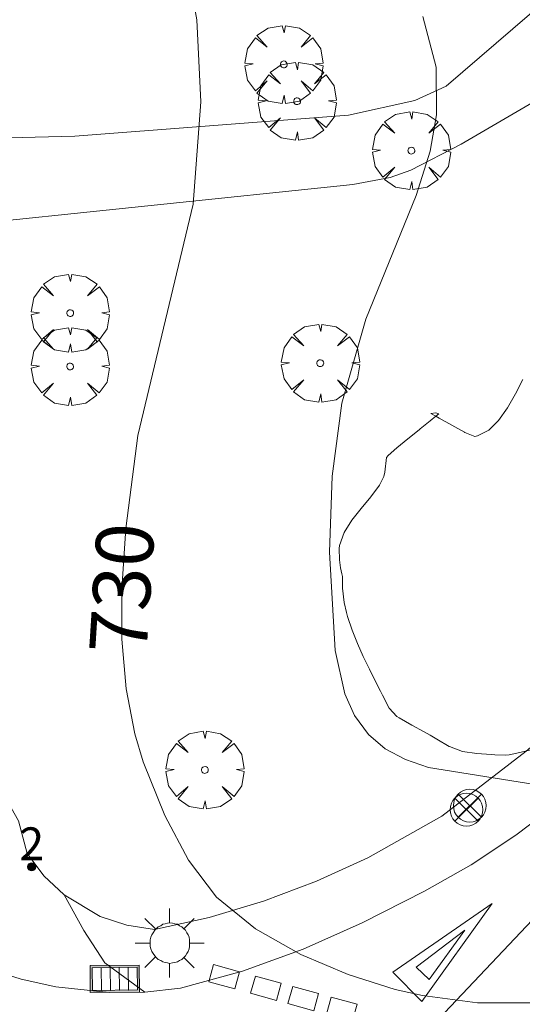
# Model space of a CAD drawing. Units: millimetres. Extents: x 423999 to 425000, y 4490999 to 4491501.
# Drawn here: x 424301 to 424316, y 4491244 to 4491274 of the extents above; entities that cross this region are included whole.
import ezdxf

# ---------------------------------------------------------------- set-up
doc = ezdxf.new("R2010")
doc.units = ezdxf.units.MM
doc.header["$MEASUREMENT"] = 0
doc.linetypes.add('VADO', pattern=[9.01, 2.71, -0.9, 0.9, -0.9, 0.9, -0.9, 0.9, -0.9])
for name, color, linetype, lineweight in [('1', 7, 'Continuous', 9), ('f022001p_portal', 7, 'Continuous', 9), ('f022001p_portal_texto', 7, 'Continuous', 9), ('f031026l_pinturavial', 253, 'Continuous', 9), ('f050002l_curvanivel_cgn', 23, 'Continuous', 9), ('f050002l_curvanivel_mae', 213, 'Continuous', 9), ('f060140s_arboladourbano', 92, 'Continuous', 9), ('f061013p_arbol', 91, 'Continuous', 9), ('f070045l_muro_mur', 30, 'MURO2', 9), ('f070058l_elementoconstruido_bordillo', 30, 'Continuous', 9), ('f071045l_vado', 30, 'VADO', 9), ('f081039p_poste', 7, 'Continuous', 9), ('f081051p_bolardo', 7, 'Continuous', 9), ('f081055p_farola', 7, 'Continuous', 9), ('f081058p_imbornal', 7, 'Continuous', 9)]:
    doc.layers.add(name, color=color, linetype=linetype, lineweight=lineweight)
doc.styles.get("Standard").update_dxf_attribs({"font": 'arial.ttf'})
doc.linetypes.add('MURO2', pattern='A,3.1e-05,[1,muro2.shx,S=1,R=0,X=0,Y=0],-3.058844', length=3.058875)

# ---------------------------------------------------------------- blocks, each defined once
blk = doc.blocks.new('arbol')
at = {"layer": 'f061013p_arbol', "color": 0, "linetype": 'Continuous', "lineweight": 0, "flags": 128}
for points in [[(0.96, 0.012), (1.2, 0.036), (1.128, 0.468), (0.888, 0.804), (0.528, 0.528), (0.816, 0.876), (0.48, 1.104), (0.048, 1.176), (0.012, 0.96), (-0.048, 1.176), (-0.48, 1.104), (-0.816, 0.876), (-0.504, 0.528), (-0.864, 0.804), (-1.104, 0.468), (-1.188, 0.036), (-0.936, 0.012)], [(-0.936, 0.012), (-1.188, -0.048), (-1.104, -0.48), (-0.864, -0.804), (-0.504, -0.504), (-0.816, -0.876), (-0.48, -1.116)], [(-0.48, -1.116), (-0.048, -1.188), (0.012, -0.936), (0.048, -1.188), (0.48, -1.116), (0.816, -0.876), (0.528, -0.504), (0.888, -0.804), (1.128, -0.48), (1.2, -0.048), (0.96, 0.012)]]:
    blk.add_lwpolyline(points, dxfattribs=at)
at = {"layer": 'f061013p_arbol', "color": 0, "linetype": 'Continuous', "lineweight": 0, "extrusion": (0, 0, -1)}
for start, end in [(180.0229, 7.5946), (7.2233, 180.0229)]:
    blk.add_arc((0, 0), 0.104, start, end, dxfattribs=at)
blk = doc.blocks.new('poste')
at = {"layer": 'f081039p_poste'}
for p, q in [((-0.354, 0.354), (0.354, -0.354)), ((-0.354, -0.354), (0.354, 0.354))]:
    blk.add_line(p, q, dxfattribs=at)
blk.add_circle((0, 0), 0.5, dxfattribs=at)
blk = doc.blocks.new('farola')
at = {"layer": '1'}
for points in [[(0, 1.05, 0), (0, 0.6, 0)], [(-0.75, 0.75, 0), (-0.42, 0.42, 0)], [(0.01, 0.61, 0), (0.09, 0.6, 0), (0.16, 0.58, 0), (0.24, 0.57, 0), (0.3, 0.52, 0), (0.37, 0.49, 0), (0.43, 0.43, 0), (0.48, 0.39, 0), (0.52, 0.31, 0), (0.57, 0.25, 0), (0.6, 0.18, 0), (0.61, 0.1, 0), (0.61, 0.03, 0), (0.61, -0.03, 0), (0.61, -0.11, 0), (0.6, -0.18, 0), (0.57, -0.26, 0), (0.52, -0.32, 0), (0.48, -0.39, 0), (0.43, -0.44, 0), (0.37, -0.5, 0), (0.3, -0.53, 0), (0.24, -0.57, 0), (0.16, -0.59, 0), (0.09, -0.6, 0), (0, -0.62, 0), (-0.06, -0.6, 0), (-0.14, -0.59, 0), (-0.21, -0.57, 0), (-0.27, -0.53, 0), (-0.35, -0.5, 0), (-0.41, -0.44, 0), (-0.45, -0.39, 0), (-0.5, -0.32, 0), (-0.54, -0.26, 0), (-0.57, -0.18, 0), (-0.59, -0.11, 0), (-0.59, -0.03, 0), (-0.59, 0.03, 0), (-0.59, 0.1, 0), (-0.57, 0.18, 0), (-0.54, 0.25, 0), (-0.5, 0.31, 0), (-0.45, 0.39, 0), (-0.41, 0.43, 0), (-0.35, 0.49, 0), (-0.27, 0.52, 0), (-0.21, 0.57, 0), (-0.14, 0.58, 0), (-0.06, 0.6, 0), (0.01, 0.61, 0)], [(0.75, 0.75, 0), (0.43, 0.43, 0)], [(-1.05, 0, 0), (-0.59, 0, 0)], [(1.05, 0, 0), (0.61, 0, 0)], [(-0.75, -0.74, 0), (-0.42, -0.41, 0)], [(0.75, -0.75, 0), (0.43, -0.44, 0)], [(0, -1.05, 0), (0, -0.62, 0)]]:
    blk.add_polyline3d(points, dxfattribs=at)
blk = doc.blocks.new('imbornal_izq')
at = {"layer": 'f081051p_bolardo'}
h = blk.add_hatch(color=256, dxfattribs=at)
h.dxf.hatch_style = 1
h.paths.add_polyline_path([(0, 0), (0, -0.821), (1.499, -0.821), (1.499, 0)])
h.paths.add_polyline_path([(1.434, -0.065), (1.434, -0.756), (0.065, -0.756), (0.065, -0.065)], flags=16)
for p, q in [((0, 0), (1.499, 0)), ((0, -0.821), (0, 0)), ((1.499, 0), (1.499, -0.821)), ((1.499, -0.821), (0, -0.821))]:
    blk.add_line(p, q, dxfattribs=at)
blk.add_lwpolyline([(0.065, -0.065), (1.434, -0.065), (1.434, -0.756), (0.065, -0.756)], close=True, dxfattribs=at)
for points in [[(0.339, -0.065), (0.339, -0.756)], [(0.612, -0.065), (0.612, -0.756)], [(0.886, -0.065), (0.886, -0.756)], [(1.16, -0.065), (1.16, -0.756)]]:
    blk.add_lwpolyline(points, dxfattribs=at)
for p in [(0.339, -0.065), (0.612, -0.065), (0.886, -0.065), (1.16, -0.065)]:
    blk.add_point(p, dxfattribs=at)
blk = doc.blocks.new('portal_catastro')
at = {"layer": 'f022001p_portal'}
h = blk.add_hatch(color=256, dxfattribs=at)
h.dxf.hatch_style = 1
edge = h.paths.add_edge_path()
edge.add_arc((0, 0), 0.125, 0, 360)
blk.add_circle((0, 0), 0.125, dxfattribs=at)

msp = doc.modelspace()

# ---------------------------------------------------------------- linework, layer by layer
at = {"layer": 'f031026l_pinturavial'}
msp.add_line((424313.686, 4491243.276, 730.586), (424318.071, 4491247.929, 729.675), dxfattribs=at)
for points in [[(424312.471, 4491244.894, 730.586), (424315.485, 4491246.979, 729.675), (424313.354, 4491243.998, 730.586), (424312.471, 4491244.894, 730.586)], [(424313.573, 4491244.664, 730.586), (424313.177, 4491245.041, 730.586), (424314.655, 4491246.166, 730.586), (424313.573, 4491244.664, 730.586)], [(424307.653, 4491244.382, 730.586), (424306.865, 4491244.6, 730.586), (424307.01, 4491245.124, 730.586), (424307.798, 4491244.906, 730.586), (424307.653, 4491244.382, 730.586)], [(424308.925, 4491244.03, 730.586), (424308.137, 4491244.248, 730.586), (424308.282, 4491244.772, 730.586), (424309.071, 4491244.554, 730.586), (424308.925, 4491244.03, 730.586)], [(424310.061, 4491243.715, 730.586), (424309.273, 4491243.934, 730.586), (424309.418, 4491244.458, 730.586), (424310.206, 4491244.24, 730.586), (424310.061, 4491243.715, 730.586)], [(424311.231, 4491243.391, 730.586), (424310.443, 4491243.61, 730.586), (424310.588, 4491244.134, 730.586), (424311.376, 4491243.916, 730.586), (424311.231, 4491243.391, 730.586)]]:
    msp.add_polyline3d(points, dxfattribs=at)
at = {"layer": 'f050002l_curvanivel_cgn'}
msp.add_polyline3d([(424317.297, 4491250.522, 729), (424313.556, 4491251.123, 729), (424312.854, 4491251.36, 729), (424312.228, 4491251.693, 729), (424311.722, 4491252.127, 729), (424311.304, 4491252.699, 729), (424311.001, 4491253.364, 729), (424310.715, 4491254.679, 729), (424310.535, 4491257.679, 729), (424310.619, 4491259.984, 729), (424310.912, 4491262.207, 729), (424311.643, 4491264.769, 729), (424313.175, 4491268.531, 729), (424313.6, 4491269.878, 729), (424313.798, 4491270.982, 729), (424313.786, 4491272.43, 729), (424313.384, 4491273.974, 729)], dxfattribs=at)
at = {"layer": 'f050002l_curvanivel_mae'}
msp.add_polyline3d([(424316.71, 4491243.961, 730), (424315.045, 4491243.962, 730), (424313.366, 4491244.181, 730), (424312.536, 4491244.367, 730), (424311.102, 4491244.824, 730), (424309.668, 4491245.433, 730), (424308.283, 4491246.206, 730), (424307.095, 4491247.173, 730), (424306.244, 4491248.305, 730), (424305.528, 4491249.658, 730), (424304.866, 4491251.292, 730), (424304.611, 4491252.145, 730), (424304.346, 4491253.513, 730), (424304.22, 4491255.029, 730), (424304.219, 4491256.563, 730), (424304.336, 4491258.396, 730), (424304.708, 4491261.221, 730), (424306.39, 4491268.262, 730), (424306.624, 4491271.38, 730), (424306.499, 4491273.876, 730), (424306.354, 4491274.682, 730)], dxfattribs=at)
at = {"layer": 'f060140s_arboladourbano'}
msp.add_polyline3d([(424316.754, 4491251.676, 0), (424316.331, 4491251.572, 0), (424316.007, 4491251.51, 0), (424315.901, 4491251.499, 0), (424315.566, 4491251.508, 0), (424315.464, 4491251.515, 0), (424315.023, 4491251.543, 0), (424314.589, 4491251.609, 0), (424314.196, 4491251.755, 0), (424314.179, 4491251.764, 0), (424313.801, 4491251.984, 0), (424313.604, 4491252.101, 0), (424313.425, 4491252.202, 0), (424313.043, 4491252.41, 0), (424312.664, 4491252.628, 0), (424312.588, 4491252.676, 0), (424312.351, 4491252.922, 0), (424312.148, 4491253.322, 0), (424312.091, 4491253.442, 0), (424311.95, 4491253.718, 0), (424311.752, 4491254.109, 0), (424311.563, 4491254.501, 0), (424311.386, 4491254.897, 0), (424311.226, 4491255.302, 0), (424311.088, 4491255.718, 0), (424311.053, 4491255.838, 0), (424310.987, 4491256.146, 0), (424310.937, 4491256.579, 0), (424310.933, 4491256.646, 0), (424310.931, 4491256.938, 0), (424310.919, 4491257.014, 0), (424310.877, 4491257.2, 0), (424310.84, 4491257.445, 0), (424310.832, 4491257.785, 0), (424310.844, 4491257.877, 0), (424310.98, 4491258.277, 0), (424311.215, 4491258.648, 0), (424311.504, 4491259.002, 0), (424311.8, 4491259.354, 0), (424312.058, 4491259.715, 0), (424312.19, 4491259.974, 0), (424312.219, 4491260.108, 0), (424312.272, 4491260.554, 0), (424312.32, 4491260.613, 0), (424312.59, 4491260.85, 0), (424312.926, 4491261.127, 0), (424313.265, 4491261.401, 0), (424313.297, 4491261.428, 0), (424313.606, 4491261.676, 0), (424313.777, 4491261.811, 0), (424313.878, 4491261.757, 0), (424314.257, 4491261.537, 0), (424314.651, 4491261.322, 0), (424314.657, 4491261.318, 0), (424314.958, 4491261.192, 0), (424315.046, 4491261.211, 0), (424315.387, 4491261.384, 0), (424315.686, 4491261.683, 0), (424315.953, 4491262.067, 0), (424316.197, 4491262.494, 0), (424316.427, 4491262.926, 0)], dxfattribs=at)
msp.add_polyline3d([(424313.777, 4491261.811, 0), (424313.626, 4491261.891, 0), (424313.776, 4491261.916, 0), (424313.866, 4491261.881, 0)], close=True, dxfattribs=at)
at = {"layer": 'f070045l_muro_mur'}
msp.add_polyline3d([(424351.415, 4491290.254, 726.526), (424346.278, 4491284.567, 726.25), (424340.72, 4491278.248, 726.068), (424337.738, 4491274.857, 725.97), (424331.398, 4491267.397, 726.792), (424322.797, 4491257.597, 728.113), (424319.778, 4491254.487, 729.014), (424318.177, 4491253.017, 729.014), (424316.528, 4491251.617, 729.422), (424313.958, 4491249.637, 729.422), (424311.708, 4491248.367, 729.422), (424310.138, 4491247.657, 729.422), (424308.528, 4491247.057, 729.422), (424306.878, 4491246.557, 731.324), (424305.208, 4491246.187, 731.324), (424304.367, 4491246.317, 731.324), (424303.557, 4491246.587, 731.324), (424302.467, 4491247.247, 730.734), (424301.847, 4491247.827, 730.734), (424301.338, 4491248.507, 730.734), (424301.068, 4491249.497, 730.734)], dxfattribs=at)
at = {"layer": 'f070058l_elementoconstruido_bordillo'}
for points in [[(424317.131, 4491274.475, 728.71), (424314.088, 4491271.855, 729.08), (424313.14, 4491271.42, 729.19), (424311.117, 4491270.97, 729.45), (424302.79, 4491270.332, 730.45), (424298.362, 4491270.228, 731.1), (424298.008, 4491270.364, 731.11), (424291.532, 4491276.28, 731.75), (424289.068, 4491274.863, 732.05), (424295.235, 4491268.298, 731.46), (424295.326, 4491268.105, 731.36), (424295.372, 4491267.901, 731.36), (424295.641, 4491259.298, 731.25), (424298.118, 4491249.117, 730.49)], [(424301.068, 4491249.497, 730.58), (424300.672, 4491250.22, 730.56), (424298.941, 4491257.768, 730.57), (424298.238, 4491266.635, 731.02), (424298.238, 4491266.862, 731.02), (424298.307, 4491267.113, 731.03), (424298.467, 4491267.386, 731.03), (424298.764, 4491267.569, 731.03), (424311.244, 4491268.865, 729.63), (424312.387, 4491269.073, 729.18), (424313.015, 4491269.303, 729.05), (424314.546, 4491270.092, 729.05), (424319.349, 4491272.889, 728.7)], [(424334.069, 4491268.116, 726.49), (424328.489, 4491261.906, 727.17), (424323.489, 4491256.256, 728.07), (424319.869, 4491252.286, 728.73), (424318.719, 4491251.116, 728.91), (424317.499, 4491250.036, 729.22), (424316.209, 4491249.056, 729.25), (424314.849, 4491248.156, 729.5), (424313.429, 4491247.356, 729.62), (424311.529, 4491246.396, 729.72), (424309.739, 4491245.596, 729.95), (424307.889, 4491244.926, 730.17), (424305.999, 4491244.406, 730.41), (424304.919, 4491244.286, 730.45), (424303.829, 4491244.276, 730.5), (424302.209, 4491244.446, 730.6), (424301.149, 4491244.676, 730.64), (424300.119, 4491245.006, 730.75)]]:
    msp.add_polyline3d(points, dxfattribs=at)
at = {"layer": 'f071045l_vado'}
msp.add_polyline3d([(424302.467, 4491247.247, 0), (424303.063, 4491246.163, 0), (424303.705, 4491245.171, 0), (424304.919, 4491244.286, 0)], dxfattribs=at)

# ---------------------------------------------------------------- block references
at = {"layer": 'f022001p_portal'}
msp.add_blockref('portal_catastro', (424301.474, 4491248.098), dxfattribs=at)
at = {"layer": 'f061013p_arbol'}
for p in [(424309.147, 4491272.52, 729.77), (424309.552, 4491271.398, 729.77), (424313.031, 4491269.895, 729.77), (424302.647, 4491264.95, 730.964), (424302.645, 4491263.325, 730.964), (424310.259, 4491263.425, 729.503), (424306.745, 4491251.046, 730.734)]:
    msp.add_blockref('arbol', p, dxfattribs=at)
at = {"layer": 'f081039p_poste'}
for p in [(424314.708, 4491249.837, 729.422), (424314.809, 4491249.959, 729.422)]:
    msp.add_blockref('poste', p, dxfattribs=at)
at = {"layer": 'f081055p_farola'}
msp.add_blockref('farola', (424305.672, 4491245.778, 731.324), dxfattribs=at)
at = {"layer": 'f081058p_imbornal', "rotation": 180.5256346431029}
msp.add_blockref('imbornal_izq', (424304.757, 4491244.285, 730.492), dxfattribs=at)

# ---------------------------------------------------------------- texts
at = {"layer": 'f022001p_portal_texto', "insert": (424301.474, 4491248.298), "char_height": 1, "width": 1, "attachment_point": 8}
msp.add_mtext('{\\fTrebuchet MS|b0|i0;2}', dxfattribs=at)
at = {"layer": 'f050002l_curvanivel_mae', "insert": (424304.219, 4491256.574, 730), "char_height": 1.75, "width": 5.25, "attachment_point": 5, "rotation": 86.3494}
msp.add_mtext('{\\fRoman|b1|i0;730}', dxfattribs=at)

doc.saveas('drawing.dxf')
